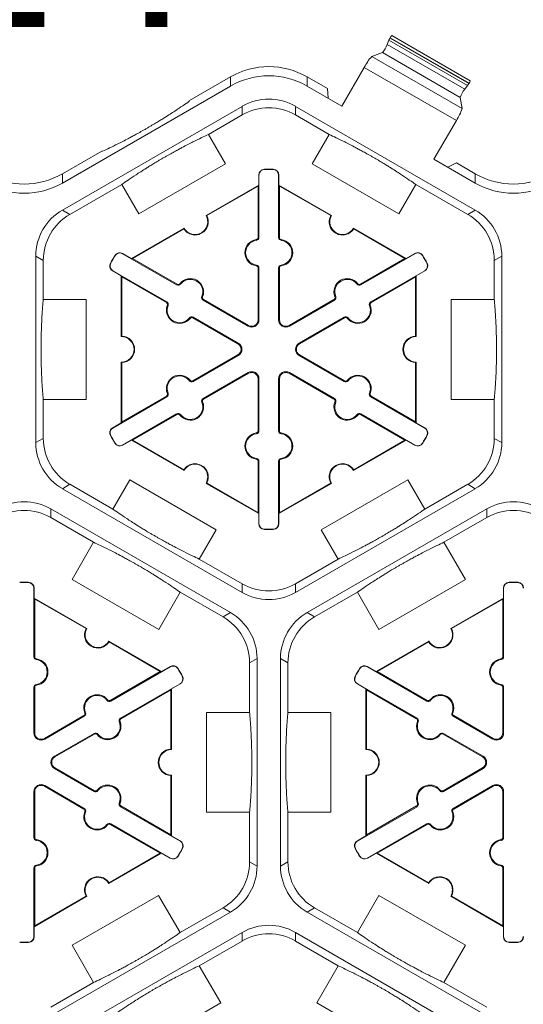
# Model space of a CAD drawing. Units: inches. Extents: x 246 to 462, y 0 to 280.
# Drawn here: x 406 to 413, y 215 to 228 of the extents above; entities that cross this region are included whole.
import ezdxf

# ---------------------------------------------------------------- set-up
doc = ezdxf.new("R2010")
doc.units = ezdxf.units.IN
doc.header["$LTSCALE"] = 10
doc.header["$MEASUREMENT"] = 0
doc.layers.get('DEFPOINTS').update_dxf_attribs({"linetype": 'CONTINUOUS'})
doc.layers.add('CADdetails-7-VERYFINE', color=7, linetype='CONTINUOUS')
doc.layers.add('CADdetails-9-EXTRAFINE', color=9, linetype='CONTINUOUS', lineweight=0)
doc.styles.add('CADdetails-DIMENSIONS', font='ARIALN.TTF', dxfattribs={"height": 2.38})
doc.dimstyles.new('CADdetails-LEADER', dxfattribs={"dimtxt": 2.38, "dimasz": 2.38, "dimexe": 0.5, "dimexo": 1.5, "dimgap": 1, "dimtad": 0, "dimzin": 0, "dimdsep": 46, "dimtxsty": 'CADdetails-DIMENSIONS', "dimcen": 1, "dimclrd": 256, "dimclre": 256, "dimclrt": 256, "dimadec": 0, "dimazin": 0, "dimtfac": 1, "dimtdec": 4, "dimtofl": 0, "dimtmove": 0, "dimatfit": 3, "dimfxl": 1, "dimtolj": 1, "dimtzin": 0, "dimarcsym": 0})

# ---------------------------------------------------------------- blocks, each defined once
blk = doc.blocks.new('*D1')
at = {"layer": 'CADdetails-7-VERYFINE', "lineweight": -2}
for p, q in [((375.087, 226.742), (375.087, 229.132)), ((440.228, 224.437), (440.228, 229.132)), ((377.467, 228.632), (404.76, 228.632)), ((437.848, 228.632), (410.555, 228.632))]:
    blk.add_line(p, q, dxfattribs=at)
at = {"layer": 'CADdetails-7-VERYFINE'}
for points in [[(377.467, 229.029), (377.467, 228.235), (375.087, 228.632)], [(437.848, 229.029), (437.848, 228.235), (440.228, 228.632)]]:
    blk.add_solid(points, dxfattribs=at)
at = {"layer": 'DEFPOINTS', "color": 0}
for p in [(440.228, 228.632), (375.087, 225.242), (440.228, 222.937)]:
    blk.add_point(p, dxfattribs=at)
at = {"layer": 'CADdetails-7-VERYFINE', "insert": (407.658, 228.632), "char_height": 2.38, "attachment_point": 5, "style": 'CADdetails-DIMENSIONS'}
blk.add_mtext('\\A1;24"', dxfattribs=at)

msp = doc.modelspace()

# ---------------------------------------------------------------- linework, layer by layer
at = {"layer": 'CADdetails-9-EXTRAFINE'}
for p, q in [((411.07, 227.309), (411.068, 227.305)), ((411.068, 227.305), (412.059, 226.732)), ((411.07, 227.309), (412.061, 226.736)), ((411.09, 227.337), (412.076, 226.768)), ((411.054, 227.278), (411.032, 227.223)), ((411.032, 227.223), (412.006, 226.661)), ((411.054, 227.278), (412.043, 226.707)), ((410.972, 227.123), (410.839, 227.074)), ((410.839, 227.074), (411.973, 226.419)), ((410.972, 227.123), (411.949, 226.558)), ((410.744, 226.936), (410.463, 226.449)), ((410.744, 226.936), (411.902, 226.268)), ((408.548, 226.519), (409.064, 226.817)), ((409.064, 226.817), (409.064, 226.701)), ((410.026, 226.817), (410.281, 226.67)), ((410.026, 226.701), (410.026, 226.817)), ((406.952, 225.481), (409.064, 226.701)), ((410.026, 226.701), (410.463, 226.449)), ((410.281, 226.67), (410.289, 226.549)), ((412.043, 226.707), (412.006, 226.661)), ((412.061, 226.736), (412.059, 226.732)), ((411.949, 226.558), (411.973, 226.419)), ((406.952, 225.142), (409.211, 226.446)), ((408.545, 226.51), (408.548, 226.519)), ((409.211, 226.446), (409.211, 226.338)), ((409.879, 226.446), (412.138, 225.142)), ((409.879, 226.338), (409.879, 226.446)), ((408.786, 226.093), (409.211, 226.338)), ((409.879, 226.338), (410.303, 226.093)), ((411.902, 226.268), (411.62, 225.78)), ((408.786, 226.093), (408.999, 225.724)), ((410.09, 225.724), (410.303, 226.093)), ((406.952, 225.598), (407.448, 225.884)), ((407.448, 225.884), (407.457, 225.882)), ((408.999, 225.724), (407.911, 225.096)), ((411.178, 225.096), (410.09, 225.724)), ((411.62, 225.78), (412.138, 225.481)), ((411.794, 225.68), (411.902, 225.734)), ((411.902, 225.734), (412.138, 225.598)), ((406.952, 225.481), (406.952, 225.598)), ((409.421, 225.582), (409.418, 225.582)), ((409.418, 225.582), (409.418, 225.457)), ((409.421, 225.582), (409.421, 224.798)), ((409.49, 225.652), (409.489, 225.655)), ((409.6, 225.652), (409.6, 225.655)), ((409.668, 225.582), (409.671, 225.582)), ((409.668, 224.798), (409.668, 225.582)), ((409.671, 225.457), (409.671, 225.582)), ((412.138, 225.598), (412.138, 225.481)), ((407.046, 225.088), (407.698, 225.464)), ((407.911, 225.096), (407.698, 225.464)), ((408.757, 225.075), (409.418, 225.457)), ((408.767, 225.072), (409.411, 225.444)), ((409.418, 225.457), (409.411, 225.444)), ((409.411, 225.444), (409.411, 224.798)), ((409.678, 225.444), (409.671, 225.457)), ((409.671, 225.457), (410.332, 225.075)), ((409.678, 224.798), (409.678, 225.444)), ((409.678, 225.444), (410.323, 225.072)), ((411.391, 225.464), (411.178, 225.096)), ((411.391, 225.464), (412.044, 225.088)), ((407.046, 225.088), (406.952, 225.142)), ((412.138, 225.142), (412.044, 225.088)), ((407.819, 224.533), (408.48, 224.915)), ((407.833, 224.533), (408.477, 224.905)), ((410.609, 224.915), (411.27, 224.533)), ((410.612, 224.905), (411.256, 224.533)), ((409.389, 224.762), (409.388, 224.772)), ((409.421, 224.798), (409.411, 224.798)), ((409.668, 224.798), (409.678, 224.798)), ((409.7, 224.762), (409.701, 224.772)), ((406.618, 222.218), (406.618, 224.563)), ((406.618, 224.563), (406.712, 224.509)), ((407.614, 224.569), (407.611, 224.571)), ((407.709, 224.593), (407.71, 224.596)), ((408.387, 224.202), (407.709, 224.593)), ((407.819, 224.533), (407.71, 224.596)), ((411.381, 224.593), (410.702, 224.202)), ((411.379, 224.596), (411.27, 224.533)), ((411.381, 224.593), (411.379, 224.596)), ((411.475, 224.569), (411.478, 224.571)), ((412.378, 224.509), (412.472, 224.563)), ((412.472, 224.563), (412.472, 222.218)), ((406.712, 224.019), (406.712, 224.509)), ((407.559, 224.474), (407.556, 224.475)), ((407.833, 224.533), (407.819, 224.533)), ((408.392, 224.21), (407.833, 224.533)), ((409.389, 224.451), (409.388, 224.441)), ((409.7, 224.451), (409.701, 224.441)), ((411.256, 224.533), (410.697, 224.21)), ((411.27, 224.533), (411.256, 224.533)), ((411.531, 224.474), (411.533, 224.475)), ((412.378, 224.509), (412.378, 224.019)), ((407.585, 224.379), (407.584, 224.377)), ((407.584, 224.377), (407.692, 224.314)), ((407.585, 224.379), (408.264, 223.988)), ((407.692, 224.314), (407.699, 224.302)), ((407.692, 223.551), (407.692, 224.314)), ((409.421, 224.414), (409.411, 224.414)), ((409.411, 224.414), (409.411, 223.761)), ((409.421, 224.414), (409.421, 223.761)), ((409.668, 224.414), (409.678, 224.414)), ((409.668, 223.761), (409.668, 224.414)), ((409.678, 223.761), (409.678, 224.414)), ((410.826, 223.988), (411.504, 224.379)), ((411.39, 224.302), (411.397, 224.314)), ((411.397, 224.314), (411.506, 224.377)), ((411.397, 224.314), (411.397, 223.551)), ((411.504, 224.379), (411.506, 224.377)), ((407.699, 224.302), (408.259, 223.979)), ((407.699, 223.558), (407.699, 224.302)), ((408.387, 224.202), (408.392, 224.21)), ((408.435, 224.211), (408.427, 224.217)), ((410.655, 224.211), (410.662, 224.217)), ((410.702, 224.202), (410.697, 224.21)), ((410.831, 223.979), (411.39, 224.302)), ((411.39, 224.302), (411.39, 223.558)), ((406.712, 224.019), (407.251, 224.019)), ((407.251, 224.019), (407.251, 222.762)), ((408.264, 223.988), (408.259, 223.979)), ((408.28, 223.942), (408.27, 223.946)), ((408.704, 224.055), (408.713, 224.052)), ((408.72, 224.01), (408.725, 224.018)), ((409.286, 223.683), (408.72, 224.01)), ((409.291, 223.692), (408.725, 224.018)), ((410.364, 224.018), (409.799, 223.692)), ((410.37, 224.01), (409.804, 223.683)), ((410.37, 224.01), (410.364, 224.018)), ((410.385, 224.055), (410.376, 224.052)), ((410.81, 223.942), (410.819, 223.946)), ((410.826, 223.988), (410.831, 223.979)), ((411.838, 222.762), (411.838, 224.019)), ((411.838, 224.019), (412.378, 224.019)), ((408.549, 223.786), (408.557, 223.78)), ((408.596, 223.796), (408.591, 223.787)), ((408.591, 223.787), (409.157, 223.46)), ((408.596, 223.796), (409.162, 223.469)), ((409.421, 223.761), (409.411, 223.761)), ((409.668, 223.761), (409.678, 223.761)), ((409.927, 223.469), (410.493, 223.796)), ((409.932, 223.46), (410.498, 223.787)), ((410.493, 223.796), (410.498, 223.787)), ((410.541, 223.786), (410.533, 223.78)), ((409.286, 223.683), (409.291, 223.692)), ((409.804, 223.683), (409.799, 223.692)), ((409.162, 223.469), (409.157, 223.46)), ((409.927, 223.469), (409.932, 223.46)), ((407.692, 222.467), (407.692, 223.231)), ((407.699, 222.48), (407.699, 223.224)), ((409.157, 223.321), (408.591, 222.995)), ((409.162, 223.313), (408.596, 222.986)), ((409.162, 223.313), (409.157, 223.321)), ((409.927, 223.313), (409.932, 223.321)), ((410.493, 222.986), (409.927, 223.313)), ((410.498, 222.995), (409.932, 223.321)), ((411.39, 223.224), (411.39, 222.48)), ((411.397, 223.231), (411.397, 222.467)), ((408.72, 222.772), (409.286, 223.099)), ((408.725, 222.763), (409.291, 223.09)), ((409.286, 223.099), (409.291, 223.09)), ((409.804, 223.099), (409.799, 223.09)), ((409.799, 223.09), (410.364, 222.763)), ((409.804, 223.099), (410.37, 222.772)), ((408.549, 222.995), (408.557, 223.001)), ((408.596, 222.986), (408.591, 222.995)), ((409.421, 223.02), (409.411, 223.02)), ((409.411, 223.02), (409.411, 222.367)), ((409.421, 223.02), (409.421, 222.367)), ((409.668, 223.02), (409.678, 223.02)), ((409.668, 222.367), (409.668, 223.02)), ((409.678, 222.367), (409.678, 223.02)), ((410.493, 222.986), (410.498, 222.995)), ((410.541, 222.995), (410.533, 223.001)), ((408.28, 222.84), (408.27, 222.836)), ((410.81, 222.84), (410.819, 222.836)), ((406.712, 222.272), (406.712, 222.763)), ((407.251, 222.762), (406.712, 222.762)), ((408.264, 222.794), (407.585, 222.402)), ((408.259, 222.803), (407.699, 222.48)), ((408.264, 222.794), (408.259, 222.803)), ((408.704, 222.726), (408.713, 222.73)), ((408.72, 222.772), (408.725, 222.763)), ((410.37, 222.772), (410.364, 222.763)), ((410.385, 222.726), (410.376, 222.73)), ((410.826, 222.794), (410.831, 222.803)), ((411.504, 222.402), (410.826, 222.794)), ((411.39, 222.48), (410.831, 222.803)), ((412.378, 222.762), (411.838, 222.762)), ((412.378, 222.763), (412.378, 222.272)), ((407.709, 222.188), (408.387, 222.58)), ((408.387, 222.58), (408.392, 222.571)), ((410.702, 222.58), (410.697, 222.571)), ((410.702, 222.58), (411.381, 222.188)), ((407.692, 222.467), (407.584, 222.405)), ((407.699, 222.48), (407.692, 222.467)), ((407.833, 222.248), (408.392, 222.571)), ((408.435, 222.571), (408.427, 222.564)), ((410.655, 222.571), (410.662, 222.564)), ((410.697, 222.571), (411.256, 222.248)), ((411.397, 222.467), (411.39, 222.48)), ((411.506, 222.405), (411.397, 222.467)), ((407.585, 222.402), (407.584, 222.405)), ((409.389, 222.33), (409.388, 222.34)), ((409.421, 222.367), (409.411, 222.367)), ((409.668, 222.367), (409.678, 222.367)), ((409.7, 222.33), (409.701, 222.34)), ((411.504, 222.402), (411.506, 222.405)), ((406.712, 222.272), (406.618, 222.218)), ((407.559, 222.308), (407.556, 222.306)), ((407.614, 222.212), (407.611, 222.211)), ((407.71, 222.185), (407.819, 222.248)), ((407.819, 222.248), (407.833, 222.248)), ((408.48, 221.867), (407.819, 222.248)), ((408.477, 221.876), (407.833, 222.248)), ((411.27, 222.248), (410.609, 221.867)), ((411.256, 222.248), (410.612, 221.876)), ((411.256, 222.248), (411.27, 222.248)), ((411.27, 222.248), (411.379, 222.185)), ((411.475, 222.212), (411.478, 222.211)), ((411.531, 222.308), (411.533, 222.306)), ((412.472, 222.218), (412.378, 222.272)), ((407.709, 222.188), (407.71, 222.185)), ((411.381, 222.188), (411.379, 222.185)), ((409.389, 222.02), (409.388, 222.01)), ((409.421, 221.983), (409.411, 221.983)), ((409.411, 221.983), (409.411, 221.337)), ((409.421, 221.983), (409.421, 221.2)), ((409.668, 221.983), (409.678, 221.983)), ((409.668, 221.2), (409.668, 221.983)), ((409.678, 221.337), (409.678, 221.983)), ((409.7, 222.02), (409.701, 222.01)), ((407.584, 221.383), (407.797, 221.751)), ((407.797, 221.751), (408.885, 221.123)), ((410.204, 221.123), (411.292, 221.751)), ((411.292, 221.751), (411.505, 221.383)), ((406.952, 221.639), (407.046, 221.694)), ((409.211, 220.335), (406.952, 221.639)), ((407.584, 221.383), (407.046, 221.694)), ((409.418, 221.325), (408.757, 221.706)), ((409.411, 221.337), (408.767, 221.709)), ((410.332, 221.706), (409.671, 221.325)), ((410.323, 221.709), (409.678, 221.337)), ((412.138, 221.639), (409.879, 220.335)), ((412.044, 221.694), (411.505, 221.383)), ((412.044, 221.694), (412.138, 221.639)), ((406.805, 221.385), (409.064, 220.081)), ((406.805, 221.276), (406.805, 221.385)), ((410.026, 220.081), (412.285, 221.385)), ((412.285, 221.385), (412.285, 221.276)), ((406.805, 221.276), (407.343, 220.966)), ((409.411, 221.337), (409.418, 221.325)), ((409.418, 221.325), (409.418, 221.2)), ((409.671, 221.325), (409.678, 221.337)), ((409.671, 221.2), (409.671, 221.325)), ((411.746, 220.966), (412.285, 221.276)), ((408.885, 221.123), (408.672, 220.754)), ((409.421, 221.2), (409.418, 221.2)), ((409.49, 221.129), (409.489, 221.126)), ((409.6, 221.129), (409.6, 221.126)), ((409.668, 221.2), (409.671, 221.2)), ((410.417, 220.754), (410.204, 221.123)), ((407.073, 220.498), (407.343, 220.966)), ((411.746, 220.966), (412.016, 220.498)), ((409.211, 220.444), (408.672, 220.754)), ((410.417, 220.754), (409.879, 220.444)), ((407.074, 220.498), (407.073, 220.498)), ((408.162, 219.87), (407.074, 220.498)), ((407.074, 220.498), (407.074, 220.498)), ((412.016, 220.498), (410.928, 219.87)), ((406.526, 220.459), (406.526, 220.462)), ((406.594, 220.389), (406.597, 220.389)), ((406.594, 219.526), (406.594, 220.389)), ((406.597, 220.389), (406.597, 220.264)), ((409.211, 220.444), (409.211, 220.335)), ((409.879, 220.335), (409.879, 220.444)), ((412.495, 220.389), (412.492, 220.389)), ((412.492, 220.264), (412.492, 220.389)), ((412.495, 220.389), (412.495, 219.526)), ((412.563, 220.459), (412.563, 220.462)), ((412.674, 220.459), (412.674, 220.462)), ((406.604, 220.252), (406.597, 220.264)), ((406.597, 220.264), (407.258, 219.882)), ((406.604, 219.526), (406.604, 220.252)), ((406.604, 220.252), (407.249, 219.88)), ((408.431, 220.337), (408.162, 219.87)), ((408.431, 220.337), (408.97, 220.026)), ((410.119, 220.026), (410.658, 220.337)), ((410.928, 219.87), (410.658, 220.337)), ((411.831, 219.882), (412.492, 220.264)), ((411.84, 219.88), (412.485, 220.252)), ((412.492, 220.264), (412.485, 220.252)), ((412.485, 220.252), (412.485, 219.526)), ((409.064, 220.081), (408.97, 220.026)), ((410.119, 220.026), (410.026, 220.081)), ((407.536, 219.722), (408.196, 219.341)), ((407.538, 219.713), (408.182, 219.341)), ((410.893, 219.341), (411.554, 219.722)), ((410.907, 219.341), (411.551, 219.713)), ((406.594, 219.526), (406.604, 219.526)), ((406.626, 219.489), (406.627, 219.499)), ((409.304, 219.448), (409.398, 219.502)), ((409.398, 219.502), (409.398, 216.894)), ((409.692, 216.894), (409.692, 219.502)), ((409.692, 219.502), (409.785, 219.448)), ((412.463, 219.489), (412.462, 219.499)), ((412.495, 219.526), (412.485, 219.526)), ((408.307, 219.401), (407.559, 218.969)), ((408.196, 219.341), (408.305, 219.403)), ((408.307, 219.401), (408.305, 219.403)), ((408.401, 219.376), (408.404, 219.378)), ((409.304, 219.448), (409.304, 218.826)), ((409.785, 218.826), (409.785, 219.448)), ((410.688, 219.376), (410.685, 219.378)), ((410.783, 219.401), (410.784, 219.403)), ((411.53, 218.969), (410.783, 219.401)), ((410.784, 219.403), (410.893, 219.341)), ((408.182, 219.341), (407.554, 218.978)), ((408.196, 219.341), (408.182, 219.341)), ((408.457, 219.281), (408.459, 219.282)), ((410.633, 219.281), (410.63, 219.282)), ((410.907, 219.341), (410.893, 219.341)), ((411.535, 218.978), (410.907, 219.341)), ((406.594, 219.142), (406.604, 219.142)), ((406.594, 218.568), (406.594, 219.142)), ((406.604, 218.568), (406.604, 219.142)), ((406.626, 219.178), (406.627, 219.168)), ((407.683, 218.755), (408.43, 219.186)), ((408.316, 219.109), (408.323, 219.121)), ((408.432, 219.184), (408.323, 219.121)), ((408.323, 219.121), (408.323, 218.358)), ((408.43, 219.186), (408.432, 219.184)), ((410.659, 219.186), (410.658, 219.184)), ((410.766, 219.121), (410.658, 219.184)), ((410.659, 219.186), (411.407, 218.755)), ((410.766, 219.121), (410.773, 219.109)), ((410.766, 218.358), (410.766, 219.121)), ((412.463, 219.178), (412.462, 219.168)), ((412.495, 219.142), (412.485, 219.142)), ((412.485, 219.142), (412.485, 218.568)), ((412.495, 219.142), (412.495, 218.568)), ((407.688, 218.746), (408.316, 219.109)), ((408.316, 219.109), (408.316, 218.365)), ((410.773, 219.109), (411.402, 218.746)), ((410.773, 218.365), (410.773, 219.109)), ((407.512, 218.978), (407.519, 218.984)), ((407.559, 218.969), (407.554, 218.978)), ((411.53, 218.969), (411.535, 218.978)), ((411.578, 218.978), (411.57, 218.984)), ((407.221, 218.786), (406.725, 218.499)), ((407.227, 218.777), (406.73, 218.49)), ((407.227, 218.777), (407.221, 218.786)), ((407.242, 218.823), (407.233, 218.819)), ((407.683, 218.755), (407.688, 218.746)), ((408.764, 217.57), (408.764, 218.826)), ((408.764, 218.826), (409.304, 218.826)), ((409.785, 218.826), (410.325, 218.826)), ((410.325, 218.826), (410.325, 217.57)), ((411.407, 218.755), (411.402, 218.746)), ((411.847, 218.823), (411.856, 218.819)), ((411.863, 218.777), (411.868, 218.786)), ((412.36, 218.49), (411.863, 218.777)), ((412.365, 218.499), (411.868, 218.786)), ((407.667, 218.709), (407.676, 218.713)), ((411.423, 218.709), (411.413, 218.713)), ((406.594, 218.568), (406.604, 218.568)), ((406.73, 218.49), (406.725, 218.499)), ((406.853, 218.276), (407.35, 218.563)), ((406.858, 218.267), (407.355, 218.554)), ((407.35, 218.563), (407.355, 218.554)), ((407.398, 218.554), (407.39, 218.547)), ((411.692, 218.554), (411.7, 218.547)), ((411.739, 218.563), (411.734, 218.554)), ((411.734, 218.554), (412.231, 218.267)), ((411.739, 218.563), (412.236, 218.276)), ((412.36, 218.49), (412.365, 218.499)), ((412.495, 218.568), (412.485, 218.568)), ((406.853, 218.276), (406.858, 218.267)), ((412.236, 218.276), (412.231, 218.267)), ((406.853, 218.12), (406.858, 218.128)), ((407.355, 217.842), (406.858, 218.128)), ((412.231, 218.128), (411.734, 217.842)), ((412.236, 218.12), (412.231, 218.128)), ((407.35, 217.833), (406.853, 218.12)), ((408.316, 218.031), (408.316, 217.287)), ((408.323, 218.038), (408.323, 217.275)), ((410.766, 217.275), (410.766, 218.038)), ((410.773, 217.287), (410.773, 218.031)), ((412.236, 218.12), (411.739, 217.833)), ((406.73, 217.906), (406.725, 217.897)), ((406.725, 217.897), (407.221, 217.61)), ((406.73, 217.906), (407.227, 217.619)), ((411.863, 217.619), (412.36, 217.906)), ((411.868, 217.61), (412.365, 217.897)), ((412.36, 217.906), (412.365, 217.897)), ((406.594, 217.828), (406.604, 217.828)), ((406.594, 217.254), (406.594, 217.828)), ((406.604, 217.254), (406.604, 217.828)), ((407.35, 217.833), (407.355, 217.842)), ((407.398, 217.842), (407.39, 217.848)), ((411.692, 217.842), (411.7, 217.848)), ((411.739, 217.833), (411.734, 217.842)), ((412.495, 217.828), (412.485, 217.828)), ((412.485, 217.828), (412.485, 217.254)), ((412.495, 217.828), (412.495, 217.254)), ((407.667, 217.687), (407.676, 217.683)), ((407.683, 217.641), (407.688, 217.65)), ((408.43, 217.209), (407.683, 217.641)), ((408.316, 217.287), (407.688, 217.65)), ((411.407, 217.641), (410.659, 217.209)), ((411.402, 217.65), (410.773, 217.287)), ((411.407, 217.641), (411.402, 217.65)), ((411.423, 217.687), (411.413, 217.683)), ((407.227, 217.619), (407.221, 217.61)), ((407.242, 217.573), (407.233, 217.577)), ((409.304, 217.57), (408.764, 217.57)), ((409.304, 217.57), (409.304, 216.948)), ((409.785, 216.948), (409.785, 217.57)), ((410.325, 217.57), (409.785, 217.57)), ((411.847, 217.573), (411.856, 217.577)), ((411.863, 217.619), (411.868, 217.61)), ((407.512, 217.418), (407.519, 217.411)), ((407.559, 217.427), (407.554, 217.418)), ((407.554, 217.418), (408.182, 217.055)), ((407.559, 217.427), (408.307, 216.995)), ((410.783, 216.995), (411.53, 217.427)), ((410.907, 217.055), (411.535, 217.418)), ((411.53, 217.427), (411.535, 217.418)), ((411.578, 217.418), (411.57, 217.411)), ((408.323, 217.275), (408.316, 217.287)), ((408.323, 217.275), (408.432, 217.212)), ((410.658, 217.212), (410.766, 217.275)), ((410.773, 217.287), (410.766, 217.275)), ((406.594, 217.254), (406.604, 217.254)), ((406.626, 217.217), (406.627, 217.227)), ((408.43, 217.209), (408.432, 217.212)), ((410.659, 217.209), (410.658, 217.212)), ((412.463, 217.217), (412.462, 217.227)), ((412.495, 217.254), (412.485, 217.254)), ((408.196, 217.055), (407.536, 216.674)), ((408.182, 217.055), (407.538, 216.683)), ((408.182, 217.055), (408.196, 217.055)), ((408.305, 216.993), (408.196, 217.055)), ((408.401, 217.019), (408.404, 217.018)), ((408.457, 217.115), (408.459, 217.114)), ((410.633, 217.115), (410.63, 217.114)), ((410.688, 217.019), (410.685, 217.018)), ((410.893, 217.055), (410.784, 216.993)), ((410.893, 217.055), (410.907, 217.055)), ((411.554, 216.674), (410.893, 217.055)), ((411.551, 216.683), (410.907, 217.055)), ((406.626, 216.906), (406.627, 216.896)), ((408.307, 216.995), (408.305, 216.993)), ((409.398, 216.894), (409.304, 216.948)), ((409.785, 216.948), (409.692, 216.894)), ((410.783, 216.995), (410.784, 216.993)), ((412.463, 216.906), (412.462, 216.896)), ((406.594, 216.87), (406.604, 216.87)), ((406.594, 216.007), (406.594, 216.87)), ((406.604, 216.144), (406.604, 216.87)), ((412.495, 216.87), (412.485, 216.87)), ((412.485, 216.87), (412.485, 216.144)), ((412.495, 216.87), (412.495, 216.007)), ((407.258, 216.514), (406.597, 216.132)), ((407.249, 216.516), (406.604, 216.144)), ((407.073, 215.898), (408.161, 216.526)), ((408.161, 216.526), (408.431, 216.058)), ((410.658, 216.058), (410.928, 216.526)), ((410.928, 216.526), (412.016, 215.898)), ((412.492, 216.132), (411.831, 216.514)), ((412.485, 216.144), (411.84, 216.516)), ((409.064, 216.315), (406.805, 215.011)), ((408.97, 216.369), (408.431, 216.058)), ((408.97, 216.369), (409.064, 216.315)), ((410.026, 216.315), (410.119, 216.369)), ((412.285, 215.011), (410.026, 216.315)), ((410.658, 216.058), (410.119, 216.369)), ((406.597, 216.132), (406.604, 216.144)), ((412.485, 216.144), (412.492, 216.132)), ((406.597, 216.132), (406.597, 216.007)), ((406.952, 214.756), (409.211, 216.061)), ((409.211, 216.061), (409.211, 215.952)), ((409.879, 216.061), (412.138, 214.756)), ((409.879, 215.952), (409.879, 216.061)), ((412.492, 216.007), (412.492, 216.132)), ((406.526, 215.937), (406.526, 215.934)), ((406.594, 216.007), (406.597, 216.007)), ((407.343, 215.43), (407.073, 215.898)), ((408.672, 215.641), (409.211, 215.952)), ((409.879, 215.952), (410.417, 215.641)), ((412.016, 215.898), (411.746, 215.43)), ((412.495, 216.007), (412.492, 216.007)), ((412.563, 215.937), (412.563, 215.934)), ((412.674, 215.937), (412.674, 215.934)), ((408.672, 215.641), (408.942, 215.174)), ((410.147, 215.174), (410.417, 215.641)), ((407.343, 215.43), (406.805, 215.119)), ((412.285, 215.119), (411.746, 215.43)), ((408.942, 215.174), (407.854, 214.546)), ((411.235, 214.546), (410.147, 215.174))]:
    msp.add_line(p, q, dxfattribs=at)
for centre, radius, start, end in [((411.264, 227.188), 0.229, 149.1133, 156.6525), ((411.146, 227.275), 0.0831, 132.3868, 156.5127), ((410.68, 227.367), 0.381, 320.0861, 337.7693), ((411.289, 226.663), 0.609, 137.6344, 153.3572), ((409.545, 225.984), 0.962, 59.9987, 120.0013), ((409.545, 225.868), 0.962, 59.9987, 120.0013), ((411.859, 226.844), 0.229, 323.3475, 330.8867), ((411.995, 226.785), 0.0831, 323.4873, 347.6132), ((412.307, 226.428), 0.381, 142.2307, 159.9139), ((409.545, 225.868), 0.668, 59.9987, 120.0013), ((409.545, 225.759), 0.668, 59.9987, 120.0013), ((411.393, 226.603), 0.609, 326.6428, 342.3656), ((406.471, 226.431), 0.962, 239.9987, 300.0013), ((409.491, 225.582), 0.0732, 91.3976, 180), ((409.491, 225.582), 0.0701, 91.3976, 180), ((409.545, 223.391), 2.265, 88.6024, 91.3976), ((409.545, 223.391), 2.262, 88.6024, 91.3976), ((409.598, 225.582), 0.0732, 0, 88.6024), ((409.598, 225.582), 0.0701, 0, 88.6024), ((412.619, 226.431), 0.962, 239.9987, 300.0013), ((406.471, 226.315), 0.962, 239.9987, 300.0013), ((412.619, 226.315), 0.962, 239.9987, 300.0013), ((407.286, 224.563), 0.668, 119.9987, 180.0013), ((407.38, 224.509), 0.668, 119.9987, 180.0013), ((408.618, 224.995), 0.167, 212.4013, 27.5987), ((408.618, 224.995), 0.16, 210, 30), ((410.471, 224.995), 0.167, 152.4013, 327.5987), ((410.471, 224.995), 0.16, 150, 330), ((411.71, 224.509), 0.668, 359.9987, 60.0013), ((411.804, 224.563), 0.668, 359.9987, 60.0013), ((409.411, 224.606), 0.167, 97.9281, 262.0719), ((409.411, 224.606), 0.157, 97.9281, 262.0719), ((409.384, 224.798), 0.0267, 277.9281, 0), ((409.384, 224.798), 0.0368, 277.9281, 0), ((409.705, 224.798), 0.0368, 180, 262.0719), ((409.705, 224.798), 0.0267, 180, 262.0719), ((409.678, 224.606), 0.157, 277.9281, 82.0719), ((409.678, 224.606), 0.167, 277.9281, 82.0719), ((409.545, 223.391), 2.265, 148.6024, 151.3976), ((409.545, 223.391), 2.262, 148.6024, 151.3976), ((407.674, 224.533), 0.0732, 60, 148.6024), ((407.674, 224.533), 0.0701, 60, 148.6024), ((411.416, 224.533), 0.0732, 31.3976, 120), ((411.416, 224.533), 0.0701, 31.3976, 120), ((409.545, 223.391), 2.262, 28.6024, 31.3976), ((409.545, 223.391), 2.265, 28.6024, 31.3976), ((407.62, 224.44), 0.0732, 151.3976, 240), ((407.62, 224.44), 0.0701, 151.3976, 240), ((409.384, 224.414), 0.0267, 0, 82.0719), ((409.384, 224.414), 0.0368, 0, 82.0719), ((409.705, 224.414), 0.0368, 97.9281, 180), ((409.705, 224.414), 0.0267, 97.9281, 180), ((411.469, 224.44), 0.0701, 300, 28.6024), ((411.469, 224.44), 0.0732, 300, 28.6024), ((408.406, 224.233), 0.0368, 240, 322.0719), ((408.406, 224.233), 0.0267, 240, 322.0719), ((408.559, 224.114), 0.167, 337.9281, 142.0719), ((408.559, 224.114), 0.157, 337.9281, 142.0719), ((410.531, 224.114), 0.167, 37.9281, 202.0719), ((410.531, 224.114), 0.157, 37.9281, 202.0719), ((410.684, 224.233), 0.0368, 217.9281, 300), ((410.684, 224.233), 0.0267, 217.9281, 300), ((408.425, 223.883), 0.167, 157.9281, 322.0719), ((408.245, 223.956), 0.0267, 337.9281, 60), ((408.245, 223.956), 0.0368, 337.9281, 60), ((408.425, 223.883), 0.157, 157.9281, 322.0719), ((408.738, 224.041), 0.0368, 157.9281, 240), ((408.738, 224.041), 0.0267, 157.9281, 240), ((410.351, 224.041), 0.0267, 300, 22.0719), ((410.351, 224.041), 0.0368, 300, 22.0719), ((410.664, 223.883), 0.167, 217.9281, 22.0719), ((410.664, 223.883), 0.157, 217.9281, 22.0719), ((410.844, 223.956), 0.0368, 120, 202.0719), ((410.844, 223.956), 0.0267, 120, 202.0719), ((408.578, 223.764), 0.0368, 60, 142.0719), ((408.578, 223.764), 0.0267, 60, 142.0719), ((409.331, 223.761), 0.0903, 240, 0), ((409.331, 223.761), 0.0802, 240, 0), ((409.759, 223.761), 0.0903, 180, 300), ((409.759, 223.761), 0.0802, 180, 300), ((410.511, 223.764), 0.0368, 37.9281, 120), ((410.511, 223.764), 0.0267, 37.9281, 120), ((407.692, 223.391), 0.16, 270, 90), ((407.692, 223.391), 0.167, 272.4013, 87.5987), ((409.117, 223.391), 0.0802, 300, 60), ((409.117, 223.391), 0.0903, 300, 60), ((409.972, 223.391), 0.0903, 120, 240), ((409.972, 223.391), 0.0802, 120, 240), ((411.397, 223.391), 0.167, 92.4013, 267.5987), ((411.397, 223.391), 0.16, 90, 270), ((409.331, 223.02), 0.0903, 0, 120), ((409.331, 223.02), 0.0802, 0, 120), ((409.759, 223.02), 0.0903, 60, 180), ((409.759, 223.02), 0.0802, 60, 180), ((408.425, 222.899), 0.167, 37.9281, 202.0719), ((408.425, 222.899), 0.157, 37.9281, 202.0719), ((408.578, 223.018), 0.0368, 217.9281, 300), ((408.578, 223.018), 0.0267, 217.9281, 300), ((410.511, 223.018), 0.0368, 240, 322.0719), ((410.511, 223.018), 0.0267, 240, 322.0719), ((410.664, 222.899), 0.167, 337.9281, 142.0719), ((410.664, 222.899), 0.157, 337.9281, 142.0719), ((408.245, 222.826), 0.0267, 300, 22.0719), ((408.245, 222.826), 0.0368, 300, 22.0719), ((410.844, 222.826), 0.0368, 157.9281, 240), ((410.844, 222.826), 0.0267, 157.9281, 240), ((408.559, 222.667), 0.167, 217.9281, 22.0719), ((408.559, 222.667), 0.157, 217.9281, 22.0719), ((408.738, 222.74), 0.0368, 120, 202.0719), ((408.738, 222.74), 0.0267, 120, 202.0719), ((410.351, 222.74), 0.0267, 337.9281, 60), ((410.531, 222.667), 0.167, 157.9281, 322.0719), ((410.351, 222.74), 0.0368, 337.9281, 60), ((410.531, 222.667), 0.157, 157.9281, 322.0719), ((408.406, 222.548), 0.0368, 37.9281, 120), ((410.684, 222.548), 0.0368, 60, 142.0719), ((408.406, 222.548), 0.0267, 37.9281, 120), ((410.684, 222.548), 0.0267, 60, 142.0719), ((407.62, 222.341), 0.0732, 120, 208.6024), ((407.62, 222.341), 0.0701, 120, 208.6024), ((409.411, 222.175), 0.167, 97.9281, 262.0719), ((409.384, 222.367), 0.0267, 277.9281, 0), ((409.384, 222.367), 0.0368, 277.9281, 0), ((409.705, 222.367), 0.0368, 180, 262.0719), ((409.705, 222.367), 0.0267, 180, 262.0719), ((409.678, 222.175), 0.167, 277.9281, 82.0719), ((411.469, 222.341), 0.0701, 331.3976, 60), ((411.469, 222.341), 0.0732, 331.3976, 60), ((407.286, 222.218), 0.668, 179.9987, 240.0013), ((407.38, 222.272), 0.668, 179.9987, 240.0013), ((409.545, 223.391), 2.265, 208.6024, 211.3976), ((409.545, 223.391), 2.262, 208.6024, 211.3976), ((407.674, 222.249), 0.0732, 211.3976, 300), ((407.674, 222.249), 0.0701, 211.3976, 300), ((409.411, 222.175), 0.157, 97.9281, 262.0719), ((409.678, 222.175), 0.157, 277.9281, 82.0719), ((411.416, 222.249), 0.0732, 240, 328.6024), ((411.416, 222.249), 0.0701, 240, 328.6024), ((409.545, 223.391), 2.262, 328.6024, 331.3976), ((409.545, 223.391), 2.265, 328.6024, 331.3976), ((411.71, 222.272), 0.668, 299.9987, 0.0013), ((411.804, 222.218), 0.668, 299.9987, 0.0013), ((409.384, 221.983), 0.0267, 0, 82.0719), ((409.384, 221.983), 0.0368, 0, 82.0719), ((409.705, 221.983), 0.0368, 97.9281, 180), ((409.705, 221.983), 0.0267, 97.9281, 180), ((408.618, 221.787), 0.167, 332.4013, 147.5987), ((408.618, 221.787), 0.16, 330, 150), ((410.471, 221.787), 0.167, 32.4013, 207.5987), ((410.471, 221.787), 0.16, 30, 210), ((406.471, 220.806), 0.668, 59.9987, 120.0013), ((412.619, 220.806), 0.668, 59.9987, 120.0013), ((406.471, 220.698), 0.668, 59.9987, 120.0013), ((412.619, 220.698), 0.668, 59.9987, 120.0013), ((409.491, 221.2), 0.0732, 180, 268.6024), ((409.491, 221.2), 0.0701, 180, 268.6024), ((409.545, 223.391), 2.265, 268.6024, 271.3976), ((409.545, 223.391), 2.262, 268.6024, 271.3976), ((409.598, 221.2), 0.0701, 271.3976, 0), ((409.598, 221.2), 0.0732, 271.3976, 0), ((406.471, 218.198), 2.265, 88.6024, 91.3976), ((406.471, 218.198), 2.262, 88.6024, 91.3976), ((406.524, 220.389), 0.0732, 0, 88.6024), ((406.524, 220.389), 0.0701, 0, 88.6024), ((409.545, 221.022), 0.668, 239.9987, 300.0013), ((412.565, 220.389), 0.0732, 91.3976, 180), ((412.565, 220.389), 0.0701, 91.3976, 180), ((412.619, 218.198), 2.265, 88.6024, 91.3976), ((412.619, 218.198), 2.262, 88.6024, 91.3976), ((412.672, 220.389), 0.0732, 0, 88.6024), ((412.672, 220.389), 0.0701, 0, 88.6024), ((409.545, 220.914), 0.668, 239.9987, 300.0013), ((408.636, 219.448), 0.668, 359.9987, 60.0013), ((408.73, 219.502), 0.668, 359.9987, 60.0013), ((410.36, 219.502), 0.668, 119.9987, 180.0013), ((410.453, 219.448), 0.668, 119.9987, 180.0013), ((407.397, 219.802), 0.167, 152.4013, 327.5987), ((407.397, 219.802), 0.16, 150, 330), ((411.692, 219.802), 0.167, 212.4013, 27.5987), ((411.692, 219.802), 0.16, 210, 30), ((406.631, 219.526), 0.0368, 180, 262.0719), ((406.631, 219.526), 0.0267, 180, 262.0719), ((406.604, 219.334), 0.157, 277.9281, 82.0719), ((406.604, 219.334), 0.167, 277.9281, 82.0719), ((412.485, 219.334), 0.167, 97.9281, 262.0719), ((412.485, 219.334), 0.157, 97.9281, 262.0719), ((412.458, 219.526), 0.0267, 277.9281, 0), ((412.458, 219.526), 0.0368, 277.9281, 0), ((408.342, 219.34), 0.0732, 31.3976, 120), ((408.342, 219.34), 0.0701, 31.3976, 120), ((406.471, 218.198), 2.262, 28.6024, 31.3976), ((406.471, 218.198), 2.265, 28.6024, 31.3976), ((412.619, 218.198), 2.265, 148.6024, 151.3976), ((412.619, 218.198), 2.262, 148.6024, 151.3976), ((410.748, 219.34), 0.0732, 60, 148.6024), ((410.748, 219.34), 0.0701, 60, 148.6024), ((408.395, 219.247), 0.0701, 300, 28.6024), ((408.395, 219.247), 0.0732, 300, 28.6024), ((410.694, 219.247), 0.0732, 151.3976, 240), ((410.694, 219.247), 0.0701, 151.3976, 240), ((406.631, 219.142), 0.0368, 97.9281, 180), ((406.631, 219.142), 0.0267, 97.9281, 180), ((412.458, 219.142), 0.0267, 0, 82.0719), ((412.458, 219.142), 0.0368, 0, 82.0719), ((407.388, 218.882), 0.167, 37.9281, 202.0719), ((407.388, 218.882), 0.157, 37.9281, 202.0719), ((411.702, 218.882), 0.167, 337.9281, 142.0719), ((411.702, 218.882), 0.157, 337.9281, 142.0719), ((407.541, 219.001), 0.0368, 217.9281, 300), ((407.541, 219.001), 0.0267, 217.9281, 300), ((411.549, 219.001), 0.0368, 240, 322.0719), ((411.549, 219.001), 0.0267, 240, 322.0719), ((407.208, 218.809), 0.0267, 300, 22.0719), ((407.208, 218.809), 0.0368, 300, 22.0719), ((407.701, 218.723), 0.0368, 120, 202.0719), ((407.701, 218.723), 0.0267, 120, 202.0719), ((411.388, 218.723), 0.0267, 337.9281, 60), ((411.388, 218.723), 0.0368, 337.9281, 60), ((411.881, 218.809), 0.0368, 157.9281, 240), ((411.881, 218.809), 0.0267, 157.9281, 240), ((407.521, 218.65), 0.167, 217.9281, 22.0719), ((407.521, 218.65), 0.157, 217.9281, 22.0719), ((411.568, 218.65), 0.167, 157.9281, 322.0719), ((411.568, 218.65), 0.157, 157.9281, 322.0719), ((406.685, 218.568), 0.0903, 180, 300), ((406.685, 218.568), 0.0802, 180, 300), ((407.368, 218.531), 0.0368, 37.9281, 120), ((407.368, 218.531), 0.0267, 37.9281, 120), ((411.721, 218.531), 0.0368, 60, 142.0719), ((411.721, 218.531), 0.0267, 60, 142.0719), ((412.405, 218.568), 0.0903, 240, 0), ((412.405, 218.568), 0.0802, 240, 0), ((406.898, 218.198), 0.0903, 120, 240), ((406.898, 218.198), 0.0802, 120, 240), ((408.323, 218.198), 0.167, 92.4013, 267.5987), ((408.323, 218.198), 0.16, 90, 270), ((410.766, 218.198), 0.16, 270, 90), ((410.766, 218.198), 0.167, 272.4013, 87.5987), ((412.191, 218.198), 0.0802, 300, 60), ((412.191, 218.198), 0.0903, 300, 60), ((406.685, 217.828), 0.0903, 60, 180), ((406.685, 217.828), 0.0802, 60, 180), ((407.521, 217.746), 0.167, 337.9281, 142.0719), ((407.521, 217.746), 0.157, 337.9281, 142.0719), ((411.568, 217.746), 0.167, 37.9281, 202.0719), ((411.568, 217.746), 0.157, 37.9281, 202.0719), ((412.405, 217.828), 0.0903, 0, 120), ((412.405, 217.828), 0.0802, 0, 120), ((407.368, 217.865), 0.0368, 240, 322.0719), ((407.368, 217.865), 0.0267, 240, 322.0719), ((411.721, 217.865), 0.0368, 217.9281, 300), ((411.721, 217.865), 0.0267, 217.9281, 300), ((407.701, 217.673), 0.0368, 157.9281, 240), ((407.701, 217.673), 0.0267, 157.9281, 240), ((411.388, 217.673), 0.0267, 300, 22.0719), ((411.388, 217.673), 0.0368, 300, 22.0719), ((407.208, 217.587), 0.0267, 337.9281, 60), ((407.388, 217.514), 0.167, 157.9281, 322.0719), ((407.208, 217.587), 0.0368, 337.9281, 60), ((407.388, 217.514), 0.157, 157.9281, 322.0719), ((411.702, 217.514), 0.167, 217.9281, 22.0719), ((411.702, 217.514), 0.157, 217.9281, 22.0719), ((411.881, 217.587), 0.0368, 120, 202.0719), ((411.881, 217.587), 0.0267, 120, 202.0719), ((407.541, 217.395), 0.0368, 60, 142.0719), ((407.541, 217.395), 0.0267, 60, 142.0719), ((411.549, 217.395), 0.0368, 37.9281, 120), ((411.549, 217.395), 0.0267, 37.9281, 120), ((406.631, 217.254), 0.0368, 180, 262.0719), ((406.631, 217.254), 0.0267, 180, 262.0719), ((406.604, 217.062), 0.157, 277.9281, 82.0719), ((406.604, 217.062), 0.167, 277.9281, 82.0719), ((408.395, 217.149), 0.0701, 331.3976, 60), ((408.395, 217.149), 0.0732, 331.3976, 60), ((410.694, 217.149), 0.0732, 120, 208.6024), ((410.694, 217.149), 0.0701, 120, 208.6024), ((412.485, 217.062), 0.167, 97.9281, 262.0719), ((412.485, 217.062), 0.157, 97.9281, 262.0719), ((412.458, 217.254), 0.0267, 277.9281, 0), ((412.458, 217.254), 0.0368, 277.9281, 0), ((408.342, 217.056), 0.0732, 240, 328.6024), ((408.342, 217.056), 0.0701, 240, 328.6024), ((406.471, 218.198), 2.262, 328.6024, 331.3976), ((406.471, 218.198), 2.265, 328.6024, 331.3976), ((412.619, 218.198), 2.265, 208.6024, 211.3976), ((412.619, 218.198), 2.262, 208.6024, 211.3976), ((410.748, 217.056), 0.0732, 211.3976, 300), ((410.748, 217.056), 0.0701, 211.3976, 300), ((406.631, 216.87), 0.0368, 97.9281, 180), ((406.631, 216.87), 0.0267, 97.9281, 180), ((408.636, 216.948), 0.668, 299.9987, 0.0013), ((408.73, 216.894), 0.668, 299.9987, 0.0013), ((410.36, 216.894), 0.668, 179.9987, 240.0013), ((410.453, 216.948), 0.668, 179.9987, 240.0013), ((412.458, 216.87), 0.0267, 0, 82.0719), ((412.458, 216.87), 0.0368, 0, 82.0719), ((407.397, 216.594), 0.167, 32.4013, 207.5987), ((411.692, 216.594), 0.167, 332.4013, 147.5987), ((407.397, 216.594), 0.16, 30, 210), ((411.692, 216.594), 0.16, 330, 150), ((409.545, 215.482), 0.668, 59.9987, 120.0013), ((409.545, 215.374), 0.668, 59.9987, 120.0013), ((406.471, 218.198), 2.265, 268.6024, 271.3976), ((406.471, 218.198), 2.262, 268.6024, 271.3976), ((406.524, 216.007), 0.0701, 271.3976, 0), ((406.524, 216.007), 0.0732, 271.3976, 0), ((412.565, 216.007), 0.0732, 180, 268.6024), ((412.565, 216.007), 0.0701, 180, 268.6024), ((412.619, 218.198), 2.262, 268.6024, 271.3976), ((412.619, 218.198), 2.265, 268.6024, 271.3976), ((412.672, 216.007), 0.0701, 271.3976, 0), ((412.672, 216.007), 0.0732, 271.3976, 0)]:
    msp.add_arc(centre, radius, start, end, dxfattribs=at)
for points in [[(407.457, 225.882), (407.484, 225.894), (407.513, 225.908), (407.576, 225.938), (407.61, 225.955), (407.668, 225.984), (407.688, 225.994), (407.733, 226.017), (407.757, 226.029), (407.798, 226.051), (407.813, 226.059), (407.844, 226.076), (407.861, 226.085), (407.898, 226.105), (407.917, 226.116), (407.95, 226.134), (407.961, 226.141), (407.984, 226.154), (407.996, 226.16), (408.02, 226.174), (408.032, 226.181), (408.055, 226.195), (408.066, 226.201), (408.099, 226.221), (408.119, 226.233), (408.157, 226.255), (408.173, 226.265), (408.205, 226.285), (408.219, 226.294), (408.26, 226.319), (408.283, 226.334), (408.327, 226.362), (408.346, 226.375), (408.402, 226.412), (408.434, 226.433), (408.493, 226.474), (408.52, 226.492), (408.545, 226.51)], [(408.786, 226.093), (408.758, 226.08), (408.729, 226.066), (408.665, 226.035), (408.63, 226.018), (408.572, 225.989), (408.551, 225.978), (408.506, 225.955), (408.481, 225.942), (408.439, 225.92), (408.425, 225.912), (408.393, 225.895), (408.376, 225.886), (408.338, 225.865), (408.319, 225.854), (408.286, 225.836), (408.274, 225.829), (408.251, 225.816), (408.24, 225.81), (408.216, 225.796), (408.204, 225.789), (408.181, 225.776), (408.17, 225.769), (408.138, 225.75), (408.118, 225.738), (408.082, 225.716), (408.066, 225.706), (408.035, 225.687), (408.021, 225.678), (407.981, 225.653), (407.957, 225.638), (407.915, 225.611), (407.895, 225.598), (407.84, 225.562), (407.808, 225.54), (407.749, 225.5), (407.723, 225.482), (407.698, 225.464)], [(411.391, 225.464), (411.366, 225.482), (411.34, 225.5), (411.281, 225.54), (411.249, 225.562), (411.194, 225.598), (411.175, 225.611), (411.132, 225.638), (411.109, 225.653), (411.069, 225.678), (411.054, 225.687), (411.024, 225.706), (411.007, 225.716), (410.971, 225.738), (410.951, 225.75), (410.919, 225.769), (410.908, 225.776), (410.885, 225.789), (410.873, 225.796), (410.849, 225.81), (410.838, 225.816), (410.815, 225.83), (410.803, 225.836), (410.771, 225.854), (410.75, 225.866), (410.713, 225.886), (410.697, 225.895), (410.665, 225.912), (410.65, 225.92), (410.608, 225.942), (410.584, 225.955), (410.539, 225.978), (410.518, 225.989), (410.459, 226.018), (410.424, 226.035), (410.36, 226.066), (410.331, 226.08), (410.303, 226.093)], [(406.712, 224.019), (406.709, 223.989), (406.706, 223.956), (406.701, 223.886), (406.698, 223.847), (406.694, 223.781), (406.693, 223.758), (406.691, 223.707), (406.689, 223.68), (406.688, 223.633), (406.687, 223.616), (406.686, 223.58), (406.686, 223.56), (406.685, 223.518), (406.684, 223.495), (406.684, 223.457), (406.684, 223.444), (406.684, 223.418), (406.684, 223.404), (406.684, 223.377), (406.684, 223.363), (406.684, 223.337), (406.684, 223.324), (406.684, 223.286), (406.685, 223.263), (406.686, 223.221), (406.686, 223.202), (406.687, 223.166), (406.688, 223.149), (406.689, 223.102), (406.691, 223.074), (406.693, 223.023), (406.694, 223), (406.698, 222.934), (406.701, 222.896), (406.706, 222.825), (406.709, 222.793), (406.712, 222.763)], [(412.378, 222.763), (412.38, 222.793), (412.383, 222.825), (412.388, 222.894), (412.391, 222.932), (412.395, 222.996), (412.396, 223.019), (412.399, 223.069), (412.4, 223.096), (412.401, 223.142), (412.402, 223.159), (412.403, 223.195), (412.404, 223.214), (412.405, 223.256), (412.405, 223.278), (412.405, 223.315), (412.406, 223.329), (412.406, 223.355), (412.406, 223.368), (412.406, 223.396), (412.406, 223.41), (412.406, 223.437), (412.406, 223.45), (412.405, 223.488), (412.405, 223.512), (412.404, 223.555), (412.403, 223.575), (412.402, 223.611), (412.402, 223.628), (412.4, 223.677), (412.399, 223.704), (412.396, 223.756), (412.395, 223.779), (412.391, 223.846), (412.389, 223.885), (412.383, 223.956), (412.381, 223.988), (412.378, 224.019)], [(407.584, 221.383), (407.609, 221.365), (407.635, 221.347), (407.693, 221.308), (407.724, 221.287), (407.778, 221.251), (407.797, 221.239), (407.839, 221.212), (407.862, 221.197), (407.901, 221.172), (407.915, 221.163), (407.946, 221.145), (407.962, 221.135), (407.998, 221.113), (408.017, 221.101), (408.049, 221.082), (408.06, 221.076), (408.083, 221.062), (408.095, 221.055), (408.119, 221.042), (408.131, 221.035), (408.154, 221.021), (408.166, 221.015), (408.199, 220.996), (408.219, 220.985), (408.257, 220.964), (408.275, 220.954), (408.307, 220.937), (408.322, 220.929), (408.365, 220.906), (408.389, 220.893), (408.435, 220.87), (408.456, 220.859), (408.516, 220.829), (408.55, 220.812), (408.615, 220.781), (408.644, 220.767), (408.672, 220.754)], [(410.417, 220.754), (410.445, 220.767), (410.474, 220.781), (410.537, 220.811), (410.57, 220.828), (410.628, 220.857), (410.648, 220.867), (410.693, 220.89), (410.717, 220.902), (410.758, 220.924), (410.773, 220.932), (410.804, 220.949), (410.821, 220.958), (410.858, 220.978), (410.878, 220.989), (410.91, 221.007), (410.921, 221.013), (410.944, 221.027), (410.956, 221.033), (410.98, 221.047), (410.992, 221.054), (411.015, 221.067), (411.026, 221.074), (411.059, 221.094), (411.08, 221.106), (411.117, 221.128), (411.133, 221.138), (411.165, 221.158), (411.179, 221.167), (411.22, 221.192), (411.243, 221.207), (411.287, 221.235), (411.307, 221.248), (411.362, 221.284), (411.394, 221.306), (411.453, 221.346), (411.48, 221.365), (411.505, 221.383)], [(408.431, 220.337), (408.406, 220.355), (408.38, 220.373), (408.321, 220.413), (408.289, 220.435), (408.234, 220.471), (408.215, 220.484), (408.172, 220.511), (408.149, 220.526), (408.109, 220.551), (408.094, 220.56), (408.064, 220.579), (408.047, 220.589), (408.011, 220.611), (407.991, 220.623), (407.959, 220.642), (407.948, 220.649), (407.925, 220.662), (407.913, 220.669), (407.889, 220.683), (407.878, 220.689), (407.855, 220.703), (407.843, 220.709), (407.811, 220.727), (407.79, 220.739), (407.753, 220.759), (407.736, 220.768), (407.705, 220.785), (407.69, 220.793), (407.648, 220.815), (407.624, 220.828), (407.578, 220.851), (407.558, 220.862), (407.499, 220.891), (407.464, 220.908), (407.4, 220.939), (407.371, 220.953), (407.343, 220.966)], [(411.746, 220.966), (411.718, 220.953), (411.689, 220.939), (411.625, 220.908), (411.591, 220.891), (411.532, 220.862), (411.511, 220.851), (411.466, 220.828), (411.441, 220.815), (411.4, 220.793), (411.385, 220.785), (411.353, 220.768), (411.336, 220.759), (411.299, 220.738), (411.279, 220.727), (411.246, 220.709), (411.235, 220.702), (411.212, 220.689), (411.2, 220.682), (411.176, 220.669), (411.164, 220.662), (411.141, 220.649), (411.13, 220.642), (411.098, 220.623), (411.078, 220.611), (411.042, 220.589), (411.026, 220.579), (410.995, 220.56), (410.981, 220.551), (410.941, 220.526), (410.917, 220.511), (410.875, 220.484), (410.855, 220.471), (410.8, 220.435), (410.768, 220.413), (410.71, 220.373), (410.683, 220.355), (410.658, 220.337)], [(409.304, 217.57), (409.307, 217.6), (409.309, 217.632), (409.314, 217.701), (409.317, 217.739), (409.321, 217.803), (409.322, 217.826), (409.325, 217.876), (409.326, 217.903), (409.328, 217.95), (409.328, 217.966), (409.329, 218.002), (409.33, 218.021), (409.331, 218.063), (409.331, 218.086), (409.331, 218.123), (409.332, 218.136), (409.332, 218.162), (409.332, 218.176), (409.332, 218.203), (409.332, 218.217), (409.332, 218.244), (409.332, 218.257), (409.331, 218.296), (409.331, 218.319), (409.33, 218.362), (409.329, 218.382), (409.328, 218.419), (409.328, 218.436), (409.326, 218.484), (409.325, 218.512), (409.322, 218.563), (409.321, 218.587), (409.317, 218.653), (409.315, 218.692), (409.309, 218.763), (409.307, 218.796), (409.304, 218.826)], [(409.785, 218.826), (409.783, 218.796), (409.78, 218.763), (409.775, 218.693), (409.772, 218.654), (409.768, 218.589), (409.767, 218.565), (409.765, 218.514), (409.763, 218.487), (409.762, 218.44), (409.761, 218.423), (409.76, 218.387), (409.759, 218.367), (409.759, 218.325), (409.758, 218.302), (409.758, 218.265), (409.758, 218.252), (409.758, 218.225), (409.757, 218.211), (409.757, 218.184), (409.758, 218.171), (409.758, 218.144), (409.758, 218.131), (409.758, 218.093), (409.759, 218.07), (409.759, 218.028), (409.76, 218.009), (409.761, 217.973), (409.762, 217.956), (409.763, 217.909), (409.765, 217.881), (409.767, 217.831), (409.768, 217.807), (409.772, 217.742), (409.775, 217.703), (409.78, 217.632), (409.783, 217.6), (409.785, 217.57)], [(407.343, 215.43), (407.371, 215.443), (407.4, 215.457), (407.463, 215.487), (407.496, 215.503), (407.554, 215.532), (407.574, 215.543), (407.619, 215.566), (407.643, 215.578), (407.684, 215.6), (407.699, 215.608), (407.73, 215.624), (407.747, 215.634), (407.784, 215.654), (407.804, 215.665), (407.836, 215.683), (407.847, 215.689), (407.87, 215.702), (407.882, 215.709), (407.906, 215.723), (407.918, 215.73), (407.941, 215.743), (407.953, 215.75), (407.986, 215.769), (408.006, 215.781), (408.043, 215.804), (408.059, 215.814), (408.091, 215.833), (408.105, 215.842), (408.146, 215.868), (408.17, 215.883), (408.213, 215.911), (408.233, 215.924), (408.288, 215.96), (408.32, 215.982), (408.379, 216.022), (408.406, 216.041), (408.431, 216.058)], [(410.658, 216.058), (410.683, 216.041), (410.709, 216.023), (410.767, 215.983), (410.798, 215.962), (410.852, 215.927), (410.871, 215.914), (410.913, 215.887), (410.936, 215.873), (410.975, 215.848), (410.989, 215.839), (411.02, 215.82), (411.036, 215.81), (411.072, 215.789), (411.091, 215.777), (411.123, 215.758), (411.134, 215.751), (411.157, 215.738), (411.169, 215.731), (411.193, 215.717), (411.205, 215.711), (411.228, 215.697), (411.24, 215.691), (411.273, 215.672), (411.293, 215.66), (411.331, 215.639), (411.349, 215.63), (411.381, 215.613), (411.396, 215.605), (411.438, 215.582), (411.463, 215.569), (411.509, 215.546), (411.53, 215.535), (411.589, 215.505), (411.624, 215.488), (411.689, 215.457), (411.718, 215.443), (411.746, 215.43)], [(408.672, 215.641), (408.644, 215.628), (408.615, 215.615), (408.551, 215.584), (408.517, 215.567), (408.458, 215.537), (408.437, 215.527), (408.392, 215.504), (408.367, 215.491), (408.326, 215.469), (408.311, 215.461), (408.279, 215.444), (408.262, 215.434), (408.225, 215.414), (408.205, 215.403), (408.172, 215.385), (408.161, 215.378), (408.138, 215.365), (408.126, 215.358), (408.102, 215.345), (408.09, 215.338), (408.068, 215.324), (408.056, 215.318), (408.024, 215.299), (408.004, 215.287), (407.968, 215.265), (407.952, 215.255), (407.921, 215.236), (407.907, 215.227), (407.867, 215.202), (407.844, 215.187), (407.801, 215.16), (407.781, 215.147), (407.726, 215.111), (407.694, 215.089), (407.636, 215.049), (407.609, 215.031), (407.584, 215.013)], [(411.505, 215.013), (411.48, 215.031), (411.454, 215.049), (411.395, 215.089), (411.363, 215.111), (411.308, 215.147), (411.289, 215.16), (411.246, 215.187), (411.223, 215.202), (411.183, 215.227), (411.168, 215.236), (411.138, 215.255), (411.121, 215.265), (411.085, 215.287), (411.065, 215.299), (411.033, 215.318), (411.022, 215.325), (410.999, 215.338), (410.987, 215.345), (410.963, 215.358), (410.952, 215.365), (410.928, 215.378), (410.917, 215.385), (410.884, 215.403), (410.864, 215.414), (410.827, 215.435), (410.81, 215.444), (410.779, 215.461), (410.764, 215.469), (410.722, 215.491), (410.698, 215.504), (410.652, 215.527), (410.632, 215.537), (410.573, 215.567), (410.538, 215.584), (410.474, 215.615), (410.445, 215.628), (410.417, 215.641)]]:
    msp.add_open_spline(points, degree=3, knots=[0, 0, 0, 0, 0.125, 0.125, 0.25, 0.25, 0.3125, 0.3125, 0.375, 0.375, 0.40625, 0.40625, 0.4375, 0.4375, 0.46875, 0.46875, 0.484375, 0.484375, 0.5, 0.5, 0.515625, 0.515625, 0.53125, 0.53125, 0.5625, 0.5625, 0.59375, 0.59375, 0.625, 0.625, 0.6875, 0.6875, 0.75, 0.75, 0.875, 0.875, 1, 1, 1, 1], dxfattribs=at)
for points in [[(408.767, 225.072), (408.763, 225.073), (408.76, 225.074), (408.757, 225.075)], [(410.332, 225.075), (410.329, 225.074), (410.326, 225.073), (410.323, 225.072)], [(408.48, 224.915), (408.479, 224.912), (408.478, 224.909), (408.477, 224.905)], [(410.612, 224.905), (410.611, 224.909), (410.61, 224.912), (410.609, 224.915)], [(407.699, 223.558), (407.697, 223.555), (407.695, 223.553), (407.692, 223.551)], [(411.397, 223.551), (411.395, 223.553), (411.392, 223.555), (411.39, 223.558)], [(407.692, 223.231), (407.695, 223.228), (407.697, 223.226), (407.699, 223.224)], [(411.39, 223.224), (411.392, 223.226), (411.395, 223.228), (411.397, 223.231)], [(408.477, 221.876), (408.478, 221.873), (408.479, 221.87), (408.48, 221.867)], [(410.609, 221.867), (410.61, 221.87), (410.611, 221.873), (410.612, 221.876)], [(408.757, 221.706), (408.76, 221.707), (408.763, 221.708), (408.767, 221.709)], [(410.323, 221.709), (410.326, 221.708), (410.329, 221.707), (410.332, 221.706)], [(407.249, 219.88), (407.252, 219.88), (407.255, 219.881), (407.258, 219.882)], [(411.831, 219.882), (411.834, 219.881), (411.837, 219.88), (411.84, 219.88)], [(407.536, 219.722), (407.536, 219.719), (407.537, 219.716), (407.538, 219.713)], [(411.551, 219.713), (411.552, 219.716), (411.553, 219.719), (411.554, 219.722)], [(408.316, 218.365), (408.318, 218.363), (408.321, 218.36), (408.323, 218.358)], [(410.766, 218.358), (410.769, 218.36), (410.771, 218.363), (410.773, 218.365)], [(408.323, 218.038), (408.321, 218.036), (408.318, 218.033), (408.316, 218.031)], [(410.773, 218.031), (410.771, 218.033), (410.769, 218.036), (410.766, 218.038)], [(407.538, 216.683), (407.537, 216.68), (407.536, 216.677), (407.536, 216.674)], [(411.554, 216.674), (411.553, 216.677), (411.552, 216.68), (411.551, 216.683)], [(407.258, 216.514), (407.255, 216.515), (407.252, 216.515), (407.249, 216.516)], [(411.84, 216.516), (411.837, 216.515), (411.834, 216.515), (411.831, 216.514)]]:
    msp.add_open_spline(points, degree=3, dxfattribs=at)

# ---------------------------------------------------------------- dimensions: what is measured, and where the dimension line sits
at = {"layer": 'CADdetails-7-VERYFINE'}
dim = msp.add_linear_dim(base=(440.228, 228.632), p1=(375.087, 225.242), p2=(440.228, 222.937), text='24"', dimstyle='CADdetails-LEADER', dxfattribs=at)
dim.commit()
dim.dimension.update_dxf_attribs({"geometry": '*D1', "text_midpoint": (407.658, 228.632)})

doc.saveas('drawing.dxf')
